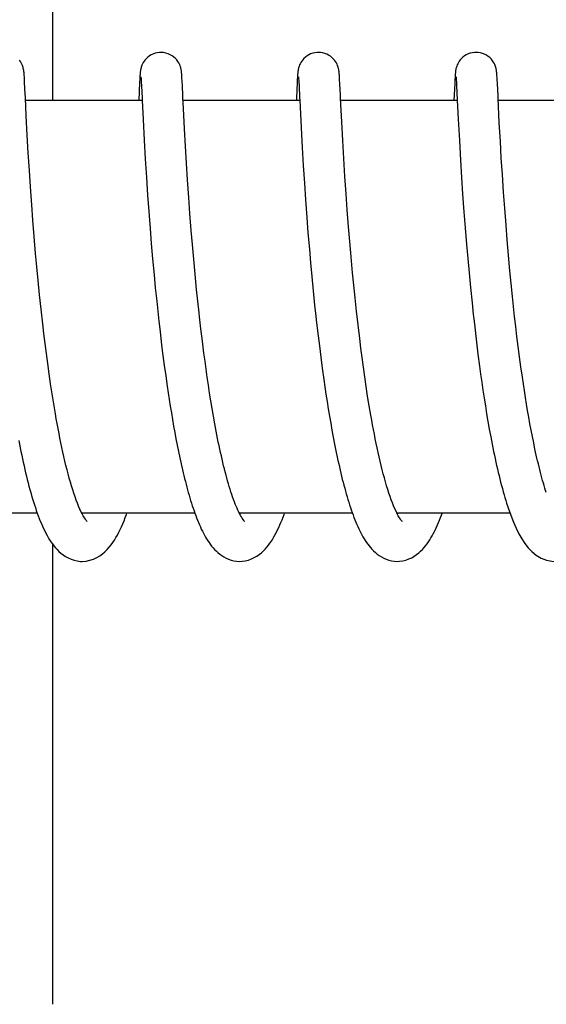
# Model space of a CAD drawing. Units: millimetres. Extents: x 14363 to 18674, y 1248 to 7212.
# Drawn here: x 15531 to 15538, y 5661 to 5675 of the extents above; entities that cross this region are included whole.
import ezdxf

# ---------------------------------------------------------------- set-up
doc = ezdxf.new("R2010")
doc.units = ezdxf.units.MM

msp = doc.modelspace()

# ---------------------------------------------------------------- linework, layer by layer
for p, q in [((15531.076, 5674.19), (15531.076, 5680.99)), ((15530.661, 5674.565), (15530.66, 5674.578)), ((15530.662, 5674.551), (15530.661, 5674.565)), ((15530.664, 5674.535), (15530.662, 5674.551)), ((15530.665, 5674.508), (15530.664, 5674.535)), ((15530.668, 5674.465), (15530.665, 5674.508)), ((15530.673, 5674.356), (15530.668, 5674.465)), ((15532.341, 5674.501), (15532.338, 5674.451)), ((15532.342, 5674.526), (15532.341, 5674.501)), ((15532.344, 5674.548), (15532.342, 5674.526)), ((15532.345, 5674.562), (15532.344, 5674.548)), ((15532.346, 5674.574), (15532.345, 5674.562)), ((15532.358, 5674.529), (15532.358, 5674.523)), ((15532.358, 5674.523), (15532.359, 5674.515)), ((15532.359, 5674.515), (15532.359, 5674.505)), ((15532.359, 5674.505), (15532.361, 5674.487)), ((15532.361, 5674.487), (15532.362, 5674.459)), ((15532.362, 5674.459), (15532.365, 5674.405)), ((15532.951, 5674.567), (15532.95, 5674.58)), ((15532.952, 5674.554), (15532.951, 5674.567)), ((15532.953, 5674.539), (15532.952, 5674.554)), ((15532.954, 5674.515), (15532.953, 5674.539)), ((15532.956, 5674.478), (15532.954, 5674.515)), ((15532.96, 5674.399), (15532.956, 5674.478)), ((15534.63, 5674.501), (15534.628, 5674.451)), ((15534.632, 5674.526), (15534.63, 5674.501)), ((15534.633, 5674.549), (15534.632, 5674.526)), ((15534.634, 5674.562), (15534.633, 5674.549)), ((15534.647, 5674.529), (15534.648, 5674.522)), ((15534.648, 5674.522), (15534.648, 5674.514)), ((15534.648, 5674.514), (15534.649, 5674.505)), ((15534.649, 5674.505), (15534.65, 5674.487)), ((15534.65, 5674.487), (15534.652, 5674.46)), ((15534.652, 5674.46), (15534.655, 5674.406)), ((15535.24, 5674.571), (15535.239, 5674.583)), ((15535.241, 5674.558), (15535.24, 5674.571)), ((15535.242, 5674.545), (15535.241, 5674.558)), ((15535.243, 5674.524), (15535.242, 5674.545)), ((15535.245, 5674.492), (15535.243, 5674.524)), ((15535.248, 5674.434), (15535.245, 5674.492)), ((15536.919, 5674.494), (15536.917, 5674.444)), ((15536.921, 5674.527), (15536.919, 5674.494)), ((15536.923, 5674.549), (15536.921, 5674.527)), ((15536.924, 5674.562), (15536.923, 5674.549)), ((15536.936, 5674.529), (15536.937, 5674.523)), ((15536.937, 5674.523), (15536.937, 5674.516)), ((15536.937, 5674.516), (15536.938, 5674.506)), ((15536.938, 5674.506), (15536.939, 5674.49)), ((15536.939, 5674.49), (15536.941, 5674.463)), ((15536.941, 5674.463), (15536.944, 5674.412)), ((15537.529, 5674.575), (15537.528, 5674.586)), ((15537.53, 5674.562), (15537.529, 5674.575)), ((15537.531, 5674.549), (15537.53, 5674.562)), ((15537.532, 5674.527), (15537.531, 5674.549)), ((15537.534, 5674.494), (15537.532, 5674.527)), ((15537.537, 5674.435), (15537.534, 5674.494)), ((15530.679, 5674.229), (15530.673, 5674.356)), ((15532.338, 5674.451), (15532.325, 5674.19)), ((15534.628, 5674.451), (15534.617, 5674.226)), ((15534.655, 5674.406), (15534.663, 5674.227)), ((15536.917, 5674.444), (15536.904, 5674.19)), ((15536.944, 5674.412), (15536.954, 5674.194)), ((15537.546, 5674.258), (15537.537, 5674.435)), ((15530.692, 5673.966), (15530.679, 5674.229)), ((15532.376, 5674.19), (15530.681, 5674.19)), ((15532.376, 5674.191), (15532.389, 5673.916)), ((15532.976, 5674.075), (15532.968, 5674.232)), ((15534.665, 5674.19), (15532.971, 5674.19)), ((15534.663, 5674.227), (15534.665, 5674.194)), ((15534.665, 5674.194), (15534.685, 5673.791)), ((15536.955, 5674.19), (15535.26, 5674.19)), ((15536.954, 5674.194), (15536.968, 5673.921)), ((15539.244, 5674.19), (15537.549, 5674.19)), ((15532.991, 5673.776), (15532.976, 5674.075)), ((15530.707, 5673.687), (15530.692, 5673.966)), ((15532.389, 5673.916), (15532.405, 5673.611)), ((15536.968, 5673.921), (15536.984, 5673.609)), ((15533.005, 5673.527), (15532.991, 5673.776)), ((15534.685, 5673.791), (15534.7, 5673.508)), ((15535.29, 5673.609), (15535.275, 5673.879)), ((15537.58, 5673.597), (15537.565, 5673.867)), ((15530.721, 5673.427), (15530.707, 5673.687)), ((15532.405, 5673.611), (15532.421, 5673.341)), ((15535.305, 5673.349), (15535.29, 5673.609)), ((15536.984, 5673.609), (15537.001, 5673.322)), ((15533.02, 5673.277), (15533.005, 5673.527)), ((15534.7, 5673.508), (15534.716, 5673.244)), ((15537.594, 5673.35), (15537.58, 5673.597)), ((15530.737, 5673.171), (15530.721, 5673.427)), ((15532.421, 5673.341), (15532.437, 5673.071)), ((15535.321, 5673.085), (15535.305, 5673.349)), ((15537.001, 5673.322), (15537.016, 5673.069)), ((15537.609, 5673.114), (15537.594, 5673.35)), ((15530.753, 5672.933), (15530.737, 5673.171)), ((15533.035, 5673.038), (15533.02, 5673.277)), ((15534.716, 5673.244), (15534.732, 5672.987)), ((15532.437, 5673.071), (15532.455, 5672.812)), ((15533.053, 5672.778), (15533.035, 5673.038)), ((15535.339, 5672.831), (15535.321, 5673.085)), ((15537.016, 5673.069), (15537.032, 5672.829)), ((15537.626, 5672.858), (15537.609, 5673.114)), ((15530.771, 5672.673), (15530.753, 5672.933)), ((15534.732, 5672.987), (15534.749, 5672.747)), ((15532.455, 5672.812), (15532.472, 5672.576)), ((15533.07, 5672.546), (15533.053, 5672.778)), ((15534.749, 5672.747), (15534.768, 5672.49)), ((15535.355, 5672.599), (15535.339, 5672.831)), ((15537.032, 5672.829), (15537.051, 5672.571)), ((15537.643, 5672.624), (15537.626, 5672.858)), ((15530.788, 5672.45), (15530.771, 5672.673)), ((15535.374, 5672.351), (15535.355, 5672.599)), ((15537.662, 5672.378), (15537.643, 5672.624)), ((15532.472, 5672.576), (15532.491, 5672.327)), ((15533.089, 5672.301), (15533.07, 5672.546)), ((15534.768, 5672.49), (15534.785, 5672.264)), ((15537.051, 5672.571), (15537.069, 5672.341)), ((15530.807, 5672.214), (15530.788, 5672.45)), ((15532.491, 5672.327), (15532.508, 5672.11)), ((15535.392, 5672.14), (15535.374, 5672.351)), ((15537.069, 5672.341), (15537.088, 5672.098)), ((15537.679, 5672.164), (15537.662, 5672.378)), ((15530.828, 5671.965), (15530.807, 5672.214)), ((15533.106, 5672.096), (15533.089, 5672.301)), ((15534.785, 5672.264), (15534.805, 5672.027)), ((15532.508, 5672.11), (15532.528, 5671.886)), ((15533.125, 5671.885), (15533.106, 5672.096)), ((15534.805, 5672.027), (15534.822, 5671.831)), ((15535.411, 5671.919), (15535.392, 5672.14)), ((15537.088, 5672.098), (15537.106, 5671.895)), ((15537.698, 5671.943), (15537.679, 5672.164)), ((15530.846, 5671.772), (15530.828, 5671.965)), ((15532.528, 5671.886), (15532.549, 5671.655)), ((15533.145, 5671.667), (15533.125, 5671.885)), ((15535.432, 5671.686), (15535.411, 5671.919)), ((15537.106, 5671.895), (15537.125, 5671.685)), ((15537.719, 5671.716), (15537.698, 5671.943)), ((15530.865, 5671.572), (15530.846, 5671.772)), ((15534.822, 5671.831), (15534.841, 5671.63)), ((15532.549, 5671.655), (15532.567, 5671.466)), ((15533.167, 5671.444), (15533.145, 5671.667)), ((15534.841, 5671.63), (15534.861, 5671.423)), ((15535.45, 5671.505), (15535.432, 5671.686)), ((15537.125, 5671.685), (15537.146, 5671.469)), ((15537.737, 5671.53), (15537.719, 5671.716)), ((15530.885, 5671.367), (15530.865, 5671.572)), ((15532.567, 5671.466), (15532.587, 5671.274)), ((15535.469, 5671.319), (15535.45, 5671.505)), ((15537.146, 5671.469), (15537.168, 5671.247)), ((15537.756, 5671.34), (15537.737, 5671.53)), ((15530.907, 5671.158), (15530.885, 5671.367)), ((15533.184, 5671.273), (15533.167, 5671.444)), ((15534.861, 5671.423), (15534.882, 5671.213)), ((15535.49, 5671.126), (15535.469, 5671.319)), ((15537.777, 5671.148), (15537.756, 5671.34)), ((15532.587, 5671.274), (15532.607, 5671.08)), ((15533.203, 5671.101), (15533.184, 5671.273)), ((15534.882, 5671.213), (15534.9, 5671.054)), ((15537.168, 5671.247), (15537.186, 5671.078)), ((15530.931, 5670.945), (15530.907, 5671.158)), ((15532.607, 5671.08), (15532.618, 5670.981)), ((15535.512, 5670.929), (15535.49, 5671.126)), ((15537.787, 5671.052), (15537.777, 5671.148)), ((15537.804, 5670.906), (15537.787, 5671.052)), ((15530.948, 5670.801), (15530.931, 5670.945)), ((15532.618, 5670.981), (15532.635, 5670.833)), ((15535.536, 5670.728), (15535.512, 5670.929)), ((15537.821, 5670.759), (15537.804, 5670.906)), ((15530.966, 5670.657), (15530.948, 5670.801)), ((15532.635, 5670.833), (15532.659, 5670.635)), ((15533.251, 5670.693), (15533.23, 5670.869)), ((15534.924, 5670.839), (15534.95, 5670.622)), ((15537.212, 5670.849), (15537.233, 5670.676)), ((15537.84, 5670.612), (15537.821, 5670.759)), ((15530.984, 5670.511), (15530.966, 5670.657)), ((15532.659, 5670.635), (15532.678, 5670.485)), ((15533.273, 5670.517), (15533.251, 5670.693)), ((15534.95, 5670.622), (15534.971, 5670.459)), ((15535.553, 5670.591), (15535.536, 5670.728)), ((15537.233, 5670.676), (15537.254, 5670.502)), ((15537.859, 5670.464), (15537.84, 5670.612)), ((15531.004, 5670.365), (15530.984, 5670.511)), ((15532.678, 5670.485), (15532.697, 5670.336)), ((15533.289, 5670.4), (15533.273, 5670.517)), ((15534.971, 5670.459), (15534.992, 5670.297)), ((15535.571, 5670.453), (15535.553, 5670.591)), ((15535.59, 5670.314), (15535.571, 5670.453)), ((15537.254, 5670.502), (15537.277, 5670.327)), ((15537.879, 5670.316), (15537.859, 5670.464)), ((15531.024, 5670.218), (15531.004, 5670.365)), ((15532.697, 5670.336), (15532.718, 5670.187)), ((15533.305, 5670.283), (15533.289, 5670.4)), ((15535.609, 5670.174), (15535.59, 5670.314)), ((15537.277, 5670.327), (15537.293, 5670.211)), ((15537.9, 5670.168), (15537.879, 5670.316)), ((15531.046, 5670.071), (15531.024, 5670.218)), ((15532.718, 5670.187), (15532.739, 5670.039)), ((15533.321, 5670.167), (15533.305, 5670.283)), ((15533.338, 5670.051), (15533.321, 5670.167)), ((15534.992, 5670.297), (15535.015, 5670.134)), ((15535.63, 5670.034), (15535.609, 5670.174)), ((15537.293, 5670.211), (15537.31, 5670.094)), ((15537.914, 5670.07), (15537.9, 5670.168)), ((15531.068, 5669.925), (15531.046, 5670.071)), ((15532.739, 5670.039), (15532.754, 5669.94)), ((15533.356, 5669.936), (15533.338, 5670.051)), ((15535.015, 5670.134), (15535.03, 5670.026)), ((15535.03, 5670.026), (15535.046, 5669.919)), ((15535.652, 5669.893), (15535.63, 5670.034)), ((15537.31, 5670.094), (15537.327, 5669.979)), ((15537.929, 5669.972), (15537.914, 5670.07)), ((15531.091, 5669.779), (15531.068, 5669.925)), ((15532.754, 5669.94), (15532.769, 5669.842)), ((15533.374, 5669.823), (15533.356, 5669.936)), ((15535.046, 5669.919), (15535.063, 5669.813)), ((15535.675, 5669.753), (15535.652, 5669.893)), ((15537.327, 5669.979), (15537.344, 5669.863)), ((15537.944, 5669.874), (15537.929, 5669.972)), ((15531.116, 5669.635), (15531.091, 5669.779)), ((15532.769, 5669.842), (15532.784, 5669.745)), ((15532.784, 5669.745), (15532.8, 5669.648)), ((15533.392, 5669.71), (15533.374, 5669.823)), ((15535.063, 5669.813), (15535.079, 5669.707)), ((15535.698, 5669.614), (15535.675, 5669.753)), ((15537.344, 5669.863), (15537.362, 5669.749)), ((15537.362, 5669.749), (15537.381, 5669.635)), ((15537.96, 5669.777), (15537.944, 5669.874)), ((15537.976, 5669.681), (15537.96, 5669.777)), ((15532.8, 5669.648), (15532.816, 5669.552)), ((15533.411, 5669.599), (15533.392, 5669.71)), ((15533.431, 5669.489), (15533.411, 5669.599)), ((15535.079, 5669.707), (15535.097, 5669.602)), ((15535.097, 5669.602), (15535.115, 5669.499)), ((15537.381, 5669.635), (15537.4, 5669.523)), ((15537.993, 5669.585), (15537.976, 5669.681)), ((15532.816, 5669.552), (15532.833, 5669.457)), ((15532.833, 5669.457), (15532.85, 5669.363)), ((15533.451, 5669.382), (15533.431, 5669.489)), ((15535.115, 5669.499), (15535.133, 5669.397)), ((15537.4, 5669.523), (15537.419, 5669.412)), ((15538.01, 5669.49), (15537.993, 5669.585)), ((15538.027, 5669.396), (15538.01, 5669.49)), ((15532.85, 5669.363), (15532.867, 5669.27)), ((15533.472, 5669.276), (15533.451, 5669.382)), ((15535.133, 5669.397), (15535.151, 5669.296)), ((15537.419, 5669.412), (15537.44, 5669.302)), ((15538.045, 5669.304), (15538.027, 5669.396)), ((15538.064, 5669.213), (15538.045, 5669.304)), ((15530.582, 5669.249), (15530.603, 5669.141)), ((15532.867, 5669.27), (15532.885, 5669.177)), ((15532.885, 5669.177), (15532.903, 5669.086)), ((15535.151, 5669.296), (15535.171, 5669.196)), ((15535.171, 5669.196), (15535.19, 5669.099)), ((15537.44, 5669.302), (15537.46, 5669.194)), ((15537.46, 5669.194), (15537.482, 5669.089)), ((15538.082, 5669.123), (15538.064, 5669.213)), ((15532.903, 5669.086), (15532.922, 5668.997)), ((15535.19, 5669.099), (15535.21, 5669.003)), ((15532.922, 5668.997), (15532.941, 5668.908)), ((15537.671, 5668.336), (15537.693, 5668.268)), ((15530.852, 5668.19), (15529.209, 5668.19)), ((15533.142, 5668.19), (15531.499, 5668.19)), ((15531.508, 5668.19), (15531.503, 5668.18)), ((15535.431, 5668.19), (15533.788, 5668.19)), ((15537.721, 5668.19), (15536.077, 5668.19)), ((15531.076, 5661.19), (15531.076, 5667.738))]:
    msp.add_line(p, q)
for points in [[(15532.648, 5674.89), (15532.626, 5674.889), (15532.594, 5674.884), (15532.563, 5674.876), (15532.533, 5674.865), (15532.506, 5674.852), (15532.481, 5674.837), (15532.458, 5674.82), (15532.437, 5674.801), (15532.419, 5674.782), (15532.404, 5674.763), (15532.391, 5674.743), (15532.381, 5674.724), (15532.373, 5674.706), (15532.367, 5674.69), (15532.362, 5674.676), (15532.359, 5674.663), (15532.356, 5674.652), (15532.354, 5674.644), (15532.353, 5674.635), (15532.352, 5674.628), (15532.351, 5674.622), (15532.35, 5674.615), (15532.349, 5674.609), (15532.348, 5674.603), (15532.348, 5674.598), (15532.347, 5674.592), (15532.347, 5674.586), (15532.346, 5674.574)], [(15532.95, 5674.58), (15532.949, 5674.586), (15532.949, 5674.592), (15532.948, 5674.598), (15532.947, 5674.604), (15532.947, 5674.61), (15532.946, 5674.616), (15532.945, 5674.623), (15532.944, 5674.63), (15532.943, 5674.637), (15532.941, 5674.646), (15532.939, 5674.656), (15532.936, 5674.667), (15532.932, 5674.681), (15532.926, 5674.698), (15532.919, 5674.717), (15532.908, 5674.737), (15532.895, 5674.758), (15532.878, 5674.78), (15532.859, 5674.801), (15532.836, 5674.821), (15532.811, 5674.839), (15532.783, 5674.856), (15532.752, 5674.87), (15532.72, 5674.88), (15532.685, 5674.887), (15532.648, 5674.89)], [(15534.937, 5674.89), (15534.916, 5674.889), (15534.883, 5674.884), (15534.853, 5674.876), (15534.823, 5674.866), (15534.796, 5674.852), (15534.771, 5674.837), (15534.748, 5674.82), (15534.727, 5674.802), (15534.709, 5674.783), (15534.694, 5674.763), (15534.681, 5674.744), (15534.671, 5674.725), (15534.663, 5674.707), (15534.656, 5674.691), (15534.652, 5674.676), (15534.648, 5674.664), (15534.646, 5674.653), (15534.644, 5674.644), (15534.642, 5674.636), (15534.641, 5674.629), (15534.64, 5674.622), (15534.639, 5674.616), (15534.639, 5674.61), (15534.638, 5674.604), (15534.637, 5674.598), (15534.637, 5674.592), (15534.636, 5674.587), (15534.636, 5674.581), (15534.635, 5674.575), (15534.634, 5674.562)], [(15535.239, 5674.583), (15535.238, 5674.588), (15535.238, 5674.594), (15535.237, 5674.599), (15535.237, 5674.605), (15535.236, 5674.61), (15535.235, 5674.616), (15535.235, 5674.622), (15535.234, 5674.628), (15535.233, 5674.634), (15535.231, 5674.642), (15535.23, 5674.65), (15535.227, 5674.66), (15535.224, 5674.672), (15535.22, 5674.685), (15535.215, 5674.701), (15535.207, 5674.718), (15535.197, 5674.737), (15535.185, 5674.757), (15535.17, 5674.777), (15535.153, 5674.796), (15535.133, 5674.815), (15535.11, 5674.833), (15535.085, 5674.849), (15535.058, 5674.863), (15535.029, 5674.874), (15534.998, 5674.883), (15534.966, 5674.888), (15534.937, 5674.89)], [(15537.227, 5674.89), (15537.205, 5674.889), (15537.173, 5674.884), (15537.142, 5674.876), (15537.113, 5674.866), (15537.085, 5674.852), (15537.06, 5674.837), (15537.037, 5674.82), (15537.016, 5674.802), (15536.998, 5674.782), (15536.983, 5674.763), (15536.97, 5674.744), (15536.96, 5674.724), (15536.952, 5674.707), (15536.946, 5674.691), (15536.941, 5674.676), (15536.937, 5674.663), (15536.935, 5674.653), (15536.933, 5674.644), (15536.932, 5674.636), (15536.93, 5674.628), (15536.93, 5674.622), (15536.929, 5674.616), (15536.928, 5674.609), (15536.927, 5674.604), (15536.927, 5674.598), (15536.926, 5674.592), (15536.926, 5674.586), (15536.925, 5674.58), (15536.925, 5674.575), (15536.924, 5674.562)], [(15537.528, 5674.586), (15537.527, 5674.592), (15537.527, 5674.597), (15537.526, 5674.603), (15537.526, 5674.608), (15537.525, 5674.614), (15537.524, 5674.62), (15537.523, 5674.626), (15537.522, 5674.632), (15537.521, 5674.64), (15537.52, 5674.648), (15537.517, 5674.657), (15537.515, 5674.669), (15537.511, 5674.682), (15537.506, 5674.697), (15537.498, 5674.715), (15537.489, 5674.734), (15537.477, 5674.753), (15537.462, 5674.774), (15537.445, 5674.794), (15537.425, 5674.813), (15537.402, 5674.831), (15537.377, 5674.847), (15537.35, 5674.862), (15537.321, 5674.873), (15537.29, 5674.882), (15537.257, 5674.888), (15537.227, 5674.89)], [(15530.66, 5674.578), (15530.66, 5674.585), (15530.659, 5674.591), (15530.659, 5674.597), (15530.658, 5674.603), (15530.657, 5674.609), (15530.657, 5674.615), (15530.656, 5674.622), (15530.655, 5674.629), (15530.653, 5674.637), (15530.652, 5674.646), (15530.649, 5674.656), (15530.646, 5674.669), (15530.642, 5674.683), (15530.636, 5674.699), (15530.629, 5674.717), (15530.619, 5674.736), (15530.608, 5674.755), (15530.593, 5674.775)], [(15532.357, 5674.534), (15532.357, 5674.534), (15532.357, 5674.535), (15532.357, 5674.535), (15532.357, 5674.534), (15532.357, 5674.533), (15532.357, 5674.531), (15532.358, 5674.529)], [(15534.647, 5674.534), (15534.646, 5674.535), (15534.646, 5674.535), (15534.646, 5674.535), (15534.647, 5674.534), (15534.647, 5674.533), (15534.647, 5674.531), (15534.647, 5674.529)], [(15536.936, 5674.535), (15536.936, 5674.535), (15536.936, 5674.533), (15536.936, 5674.532), (15536.936, 5674.529)], [(15532.365, 5674.405), (15532.374, 5674.223), (15532.375, 5674.207), (15532.376, 5674.191)], [(15532.968, 5674.232), (15532.967, 5674.267), (15532.96, 5674.399)], [(15535.275, 5673.879), (15535.258, 5674.221), (15535.258, 5674.237), (15535.257, 5674.253), (15535.256, 5674.268), (15535.248, 5674.434)], [(15534.617, 5674.226), (15534.616, 5674.207), (15534.615, 5674.19)], [(15537.565, 5673.867), (15537.548, 5674.225), (15537.546, 5674.258)], [(15533.23, 5670.869), (15533.209, 5671.043), (15533.203, 5671.101)], [(15534.9, 5671.054), (15534.906, 5671), (15534.924, 5670.839)], [(15537.186, 5671.078), (15537.193, 5671.021), (15537.212, 5670.849)], [(15531.504, 5668.18), (15531.486, 5668.214), (15531.469, 5668.251), (15531.452, 5668.291), (15531.435, 5668.335), (15531.417, 5668.38), (15531.4, 5668.428), (15531.383, 5668.479), (15531.366, 5668.531), (15531.349, 5668.586), (15531.333, 5668.642), (15531.316, 5668.7), (15531.3, 5668.76), (15531.285, 5668.821), (15531.269, 5668.883), (15531.254, 5668.947), (15531.239, 5669.012), (15531.224, 5669.078), (15531.209, 5669.145), (15531.195, 5669.213), (15531.181, 5669.282), (15531.168, 5669.351), (15531.154, 5669.421), (15531.141, 5669.492), (15531.128, 5669.563), (15531.116, 5669.635)], [(15536.081, 5668.183), (15536.064, 5668.218), (15536.046, 5668.255), (15536.029, 5668.295), (15536.012, 5668.339), (15535.995, 5668.384), (15535.977, 5668.432), (15535.96, 5668.483), (15535.944, 5668.535), (15535.927, 5668.589), (15535.911, 5668.645), (15535.895, 5668.702), (15535.879, 5668.761), (15535.863, 5668.821), (15535.848, 5668.882), (15535.833, 5668.945), (15535.818, 5669.008), (15535.804, 5669.073), (15535.79, 5669.138), (15535.776, 5669.204), (15535.762, 5669.271), (15535.749, 5669.339), (15535.736, 5669.407), (15535.723, 5669.475), (15535.711, 5669.544), (15535.698, 5669.614)], [(15533.793, 5668.18), (15533.78, 5668.205), (15533.767, 5668.233), (15533.754, 5668.261), (15533.741, 5668.292), (15533.728, 5668.323), (15533.716, 5668.356), (15533.703, 5668.39), (15533.69, 5668.426), (15533.678, 5668.462), (15533.665, 5668.5), (15533.653, 5668.538), (15533.641, 5668.578), (15533.629, 5668.618), (15533.617, 5668.66), (15533.605, 5668.702), (15533.594, 5668.745), (15533.582, 5668.789), (15533.57, 5668.834), (15533.559, 5668.88), (15533.548, 5668.927), (15533.537, 5668.975), (15533.526, 5669.023), (15533.515, 5669.073), (15533.504, 5669.122), (15533.493, 5669.173), (15533.482, 5669.224), (15533.472, 5669.276)], [(15530.603, 5669.141), (15530.614, 5669.087), (15530.625, 5669.034), (15530.636, 5668.982), (15530.647, 5668.93), (15530.659, 5668.878), (15530.67, 5668.827), (15530.682, 5668.777), (15530.694, 5668.728), (15530.706, 5668.679), (15530.719, 5668.631), (15530.731, 5668.583), (15530.744, 5668.536), (15530.757, 5668.49), (15530.77, 5668.445), (15530.783, 5668.401), (15530.796, 5668.357), (15530.81, 5668.314), (15530.824, 5668.272), (15530.838, 5668.231), (15530.852, 5668.191)], [(15537.482, 5669.089), (15537.493, 5669.036), (15537.504, 5668.985), (15537.515, 5668.934), (15537.526, 5668.883), (15537.537, 5668.833), (15537.549, 5668.784), (15537.561, 5668.736), (15537.572, 5668.688), (15537.584, 5668.641), (15537.596, 5668.594), (15537.609, 5668.548), (15537.621, 5668.503), (15537.634, 5668.459), (15537.647, 5668.416), (15537.659, 5668.373), (15537.671, 5668.335)], [(15538.247, 5668.49), (15538.238, 5668.52), (15538.227, 5668.556), (15538.216, 5668.592), (15538.205, 5668.629), (15538.194, 5668.666), (15538.183, 5668.705), (15538.173, 5668.744), (15538.162, 5668.784), (15538.152, 5668.824), (15538.142, 5668.865), (15538.132, 5668.907), (15538.121, 5668.949), (15538.112, 5668.992), (15538.102, 5669.035), (15538.092, 5669.079), (15538.082, 5669.123)], [(15532.941, 5668.908), (15532.951, 5668.865), (15532.961, 5668.821), (15532.971, 5668.778), (15532.982, 5668.736), (15532.992, 5668.694), (15533.003, 5668.652), (15533.013, 5668.611), (15533.024, 5668.57), (15533.035, 5668.53), (15533.046, 5668.49), (15533.057, 5668.451), (15533.069, 5668.412), (15533.08, 5668.374), (15533.092, 5668.336), (15533.104, 5668.299), (15533.116, 5668.262), (15533.129, 5668.226), (15533.141, 5668.19)], [(15535.21, 5669.003), (15535.22, 5668.955), (15535.231, 5668.909), (15535.241, 5668.862), (15535.252, 5668.817), (15535.263, 5668.771), (15535.273, 5668.727), (15535.284, 5668.682), (15535.295, 5668.639), (15535.307, 5668.596), (15535.318, 5668.553), (15535.329, 5668.512), (15535.341, 5668.47), (15535.353, 5668.43), (15535.365, 5668.39), (15535.377, 5668.351), (15535.389, 5668.312), (15535.402, 5668.274), (15535.414, 5668.237), (15535.427, 5668.2)], [(15530.852, 5668.191), (15530.866, 5668.151), (15530.881, 5668.112), (15530.896, 5668.075), (15530.911, 5668.038), (15530.927, 5668.002), (15530.943, 5667.967), (15530.96, 5667.932), (15530.976, 5667.899), (15530.994, 5667.867), (15531.012, 5667.835), (15531.031, 5667.804), (15531.05, 5667.774), (15531.071, 5667.745), (15531.092, 5667.716), (15531.115, 5667.688), (15531.14, 5667.661), (15531.167, 5667.634), (15531.196, 5667.608), (15531.228, 5667.584), (15531.264, 5667.56), (15531.302, 5667.539), (15531.343, 5667.521), (15531.387, 5667.506), (15531.432, 5667.496), (15531.479, 5667.49), (15531.503, 5667.49)], [(15531.503, 5667.49), (15531.561, 5667.494), (15531.615, 5667.505), (15531.667, 5667.522), (15531.715, 5667.544), (15531.759, 5667.57), (15531.799, 5667.599), (15531.835, 5667.63), (15531.867, 5667.662), (15531.896, 5667.694), (15531.923, 5667.728), (15531.948, 5667.762), (15531.972, 5667.798), (15531.995, 5667.835), (15532.016, 5667.873), (15532.037, 5667.912), (15532.057, 5667.952), (15532.076, 5667.994), (15532.095, 5668.037), (15532.113, 5668.081), (15532.131, 5668.126), (15532.148, 5668.172), (15532.154, 5668.19)], [(15531.55, 5668.101), (15531.536, 5668.123), (15531.52, 5668.15), (15531.504, 5668.18)], [(15533.141, 5668.19), (15533.154, 5668.156), (15533.167, 5668.121), (15533.18, 5668.088), (15533.193, 5668.055), (15533.207, 5668.023), (15533.221, 5667.991), (15533.235, 5667.96), (15533.25, 5667.93), (15533.265, 5667.901), (15533.28, 5667.872), (15533.296, 5667.844), (15533.312, 5667.816), (15533.329, 5667.79), (15533.347, 5667.763), (15533.365, 5667.738), (15533.384, 5667.713), (15533.405, 5667.688), (15533.427, 5667.664), (15533.45, 5667.641), (15533.475, 5667.618), (15533.502, 5667.596), (15533.531, 5667.574), (15533.562, 5667.555), (15533.596, 5667.537), (15533.632, 5667.521), (15533.67, 5667.508), (15533.708, 5667.498), (15533.748, 5667.492), (15533.793, 5667.49)], [(15533.797, 5668.19), (15533.794, 5668.184), (15533.793, 5668.18)], [(15533.793, 5667.49), (15533.827, 5667.491), (15533.874, 5667.497), (15533.92, 5667.509), (15533.963, 5667.525), (15534.004, 5667.544), (15534.042, 5667.566), (15534.077, 5667.59), (15534.108, 5667.616), (15534.137, 5667.642), (15534.164, 5667.669), (15534.188, 5667.697), (15534.211, 5667.726), (15534.233, 5667.755), (15534.253, 5667.785), (15534.273, 5667.816), (15534.291, 5667.848), (15534.309, 5667.88), (15534.327, 5667.913), (15534.344, 5667.948), (15534.36, 5667.983), (15534.376, 5668.019), (15534.392, 5668.056), (15534.408, 5668.094), (15534.423, 5668.132), (15534.437, 5668.172), (15534.444, 5668.19)], [(15533.841, 5668.1), (15533.83, 5668.116), (15533.818, 5668.135), (15533.805, 5668.157), (15533.793, 5668.18)], [(15535.427, 5668.2), (15535.44, 5668.164), (15535.453, 5668.129), (15535.467, 5668.095), (15535.48, 5668.061), (15535.494, 5668.028), (15535.508, 5667.996), (15535.523, 5667.965), (15535.538, 5667.934), (15535.553, 5667.904), (15535.568, 5667.875), (15535.584, 5667.846), (15535.6, 5667.818), (15535.617, 5667.791), (15535.635, 5667.765), (15535.654, 5667.739), (15535.673, 5667.714), (15535.694, 5667.689), (15535.715, 5667.665), (15535.739, 5667.641), (15535.764, 5667.618), (15535.791, 5667.596), (15535.82, 5667.575), (15535.851, 5667.555), (15535.885, 5667.537), (15535.921, 5667.521), (15535.959, 5667.508), (15535.998, 5667.498), (15536.038, 5667.492), (15536.082, 5667.49)], [(15536.128, 5668.103), (15536.113, 5668.125), (15536.097, 5668.152), (15536.081, 5668.183)], [(15536.087, 5668.19), (15536.084, 5668.183), (15536.082, 5668.18)], [(15536.082, 5667.49), (15536.117, 5667.491), (15536.164, 5667.498), (15536.209, 5667.509), (15536.252, 5667.525), (15536.292, 5667.543), (15536.329, 5667.565), (15536.363, 5667.588), (15536.394, 5667.613), (15536.422, 5667.638), (15536.448, 5667.664), (15536.472, 5667.69), (15536.494, 5667.717), (15536.515, 5667.745), (15536.534, 5667.773), (15536.553, 5667.801), (15536.571, 5667.831), (15536.588, 5667.861), (15536.605, 5667.891), (15536.621, 5667.923), (15536.637, 5667.955), (15536.652, 5667.988), (15536.667, 5668.021), (15536.681, 5668.055), (15536.696, 5668.09), (15536.71, 5668.126), (15536.723, 5668.162), (15536.733, 5668.19)], [(15537.693, 5668.268), (15537.731, 5668.16), (15537.77, 5668.061), (15537.809, 5667.971), (15537.849, 5667.89), (15537.892, 5667.816), (15537.936, 5667.748), (15537.985, 5667.687), (15538.038, 5667.631), (15538.102, 5667.58), (15538.174, 5667.537), (15538.25, 5667.507), (15538.328, 5667.492), (15538.374, 5667.49)], [(15531.577, 5668.067), (15531.578, 5668.067), (15531.572, 5668.073), (15531.563, 5668.084), (15531.55, 5668.101)], [(15533.865, 5668.069), (15533.865, 5668.069), (15533.859, 5668.076), (15533.851, 5668.086), (15533.841, 5668.1)], [(15536.157, 5668.067), (15536.156, 5668.067), (15536.15, 5668.074), (15536.141, 5668.085), (15536.128, 5668.103)]]:
    msp.add_lwpolyline(points)
msp.add_arc((15596.072, 5661.188), 64.997, 179.99874, 180.12158)

doc.saveas('drawing.dxf')
